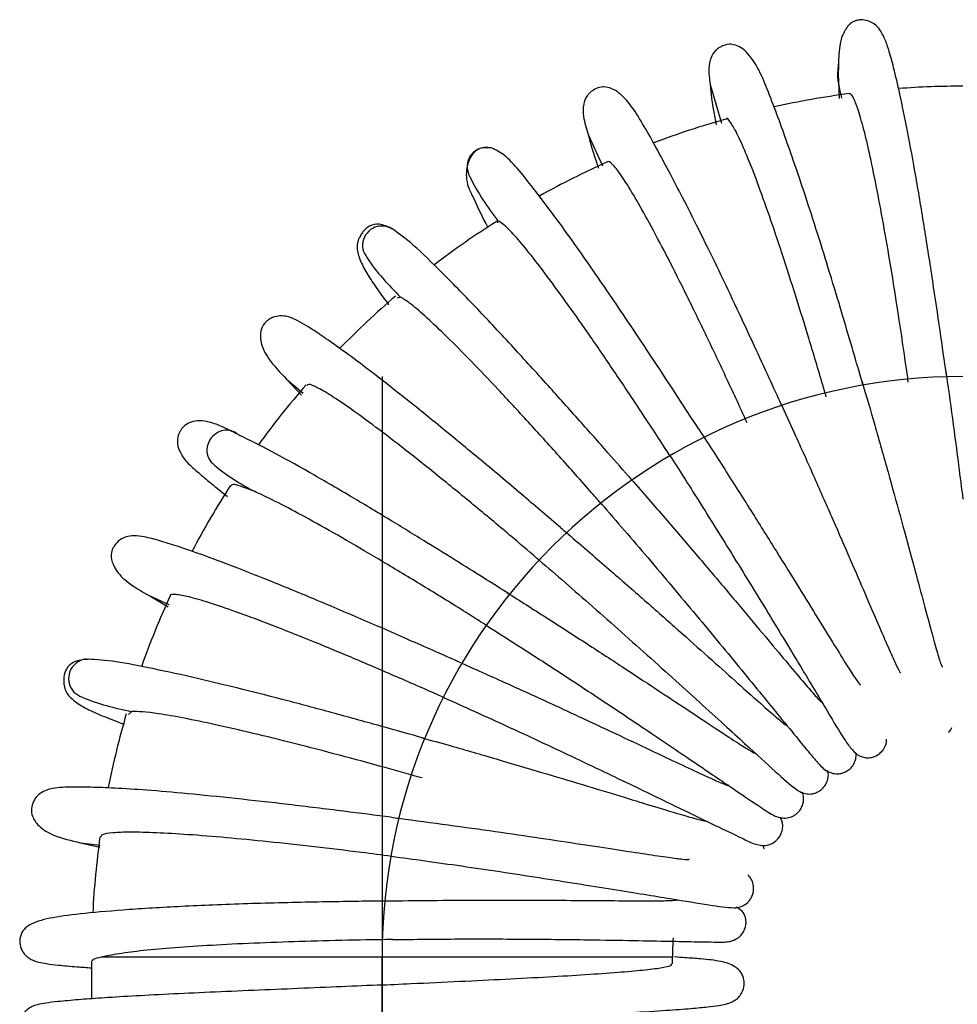
# Model space of a CAD drawing. Units: millimetres. Extents: x 0 to 420, y 0 to 297.
# Drawn here: x 131 to 136, y 183 to 188 of the extents above; entities that cross this region are included whole.
import ezdxf

# ---------------------------------------------------------------- set-up
doc = ezdxf.new("R2010")
doc.units = ezdxf.units.MM
doc.linetypes.add('CENTERX2', pattern=[20.32, 12.7, -2.54, 2.54, -2.54])

msp = doc.modelspace()

# ---------------------------------------------------------------- linework, layer by layer
at = {"color": 7, "linetype": 'Continuous', "lineweight": 25}
for p, q in [((135.0297, 188.0093), (135.0343, 187.8827)), ((134.3678, 187.9554), (134.4261, 187.7541)), ((133.7382, 187.6957), (133.8118, 187.5341)), ((133.2722, 187.2485), (133.2704, 187.2396)), ((132.769, 186.8564), (132.7508, 186.8515)), ((132.1804, 186.4324), (132.2575, 186.3499)), ((132.1804, 186.4324), (132.2659, 186.3593)), ((131.4735, 185.3125), (131.5685, 185.257)), ((131.4735, 185.3125), (131.5729, 185.2683)), ((131.3801, 184.7145), (131.3639, 184.7003)), ((131.1157, 184.0374), (131.2162, 184.0138)), ((131.1157, 184.0374), (131.2182, 184.0241)), ((134.1734, 183.4459), (131.2226, 183.4459)), ((134.1734, 183.4113), (134.1734, 183.4459)), ((131.1734, 183.428), (131.1734, 183.2313))]:
    msp.add_line(p, q, dxfattribs=at)
at = {"color": 7, "linetype": 'CENTERX2'}
msp.add_line((132.6734, 186.4459), (132.6734, 180.7597), dxfattribs=at)
at = {"color": 7, "linetype": 'Continuous'}
msp.add_line((132.6734, 172.8667), (132.6734, 183.4459), dxfattribs=at)
at = {"color": 7, "linetype": 'Continuous', "lineweight": 25}
for radius, start, end in [(4.5, 97.5006, 102.5102), (4.5, 90, 94.2264), (4.5, 105.7845, 110.7725), (4.5, 114.0672, 119.0554), (4.5, 122.3448, 127.3428), (4.5, 130.6319, 135.6418), (4.5, 138.9192, 143.9612), (4.5, 147.2018, 152.205), (4.5, 155.4864, 160.4745), (4.5, 163.7842, 168.7589), (4.5, 172.0543, 177.0629), (1.5, 176.1979, 180)]:
    msp.add_arc((135.6734, 183.4459), radius, start, end, dxfattribs=at)
at = {"color": 7, "linetype": 'Continuous'}
msp.add_arc((135.6734, 183.4459), 3, 90, 180, dxfattribs=at)
at = {"color": 7, "linetype": 'Continuous', "lineweight": 25}
for points, knots in [([(135.5886, 186.4518), (135.5777, 186.5281), (135.5553, 186.6863), (135.5168, 186.9476), (135.4748, 187.2182), (135.4305, 187.4847), (135.3874, 187.7184), (135.3491, 187.9025), (135.3167, 188.0395), (135.292, 188.1324), (135.2697, 188.1946), (135.2486, 188.2337), (135.2241, 188.2645), (135.1843, 188.2852), (135.1578, 188.29), (135.1362, 188.2881), (135.128, 188.2866), (135.1218, 188.2851), (135.1161, 188.2833), (135.109, 188.2805), (135.1002, 188.276), (135.0918, 188.2701), (135.0855, 188.2637), (135.0796, 188.2565), (135.0739, 188.2482), (135.0712, 188.244), (135.0693, 188.241), (135.0675, 188.238), (135.065, 188.2338), (135.0622, 188.2288), (135.0593, 188.2234), (135.0518, 188.2091), (135.0451, 188.1925), (135.0376, 188.1622), (135.0318, 188.1098), (135.0305, 188.0454), (135.0297, 188.0093)], [0, 0, 0, 0, 0.065465, 0.135708, 0.210857, 0.29077, 0.375116, 0.456613, 0.527944, 0.589077, 0.639973, 0.68057, 0.713891, 0.730202, 0.74647, 0.749747, 0.752448, 0.753668, 0.754857, 0.757323, 0.760205, 0.765756, 0.772998, 0.780803, 0.783357, 0.784387, 0.785319, 0.78623, 0.787198, 0.789548, 0.792697, 0.796772, 0.823047, 0.865699, 0.924713, 1, 1, 1, 1]), ([(135.1574, 186.4047), (135.1431, 186.4534), (135.1135, 186.5545), (135.06, 186.7363), (135.0006, 186.9344), (134.937, 187.1406), (134.8755, 187.3322), (134.8003, 187.5582), (134.7305, 187.7554), (134.6683, 187.9174), (134.6212, 188.0351), (134.5612, 188.125), (134.5101, 188.1579), (134.4636, 188.165), (134.4254, 188.1517), (134.4084, 188.1405), (134.3872, 188.1227), (134.3683, 188.0905), (134.3575, 188.0355), (134.3641, 187.984), (134.3678, 187.9554)], [0, 0, 0, 0, 0.052561, 0.109128, 0.170663, 0.237662, 0.309249, 0.378027, 0.502761, 0.576852, 0.649238, 0.730928, 0.793038, 0.812801, 0.826497, 0.836429, 0.849729, 0.88659, 0.93689, 1, 1, 1, 1]), ([(135.0315, 188.0656), (135.0296, 188.054), (135.0196, 187.9933), (135.0349, 187.9331), (135.0473, 187.8845)], [0, 0, 0, 0, 0.191443, 1, 1, 1, 1]), ([(134.7372, 186.2979), (134.7163, 186.3436), (134.6727, 186.4389), (134.5933, 186.6115), (134.505, 186.8011), (134.4107, 186.9996), (134.3203, 187.1841), (134.211, 187.401), (134.1116, 187.5892), (134.0265, 187.7398), (133.9642, 187.8453), (133.894, 187.9205), (133.8405, 187.9431), (133.7942, 187.9418), (133.7585, 187.9229), (133.7435, 187.9089), (133.7249, 187.8867), (133.7114, 187.8485), (133.7112, 187.7852), (133.7286, 187.7277), (133.7382, 187.6957)], [0, 0, 0, 0, 0.051078, 0.106558, 0.167477, 0.234332, 0.306189, 0.375306, 0.500669, 0.575146, 0.646955, 0.725358, 0.783972, 0.803045, 0.816752, 0.827027, 0.840946, 0.879823, 0.933091, 1, 1, 1, 1]), ([(134.3678, 187.9554), (134.372, 187.91), (134.3769, 187.8577), (134.3969, 187.7585), (134.3995, 187.7455)], [0, 0, 0, 0, 0.86868, 1, 1, 1, 1]), ([(135.3915, 186.4176), (135.3894, 186.4331), (135.3755, 186.5331), (135.3484, 186.7156), (135.3105, 186.9583), (135.2725, 187.1838), (135.2349, 187.3895), (135.1991, 187.5661), (135.1654, 187.7113), (135.1353, 187.8197), (135.1096, 187.8854), (135.0933, 187.9129), (135.0873, 187.9055), (135.0864, 187.9044)], [0, 0, 0, 0, 0.019791, 0.127868, 0.232926, 0.341028, 0.446139, 0.554295, 0.659465, 0.767682, 0.872913, 0.981194, 1, 1, 1, 1]), ([(134.9675, 186.3416), (134.9603, 186.3664), (134.9292, 186.4734), (134.8732, 186.6594), (134.8008, 186.8929), (134.731, 187.1086), (134.6646, 187.3042), (134.6044, 187.4707), (134.5511, 187.6058), (134.5064, 187.7057), (134.4735, 187.7599), (134.4528, 187.7883), (134.4501, 187.7748), (134.4499, 187.7738)], [0, 0, 0, 0, 0.03272, 0.140555, 0.245385, 0.353252, 0.458129, 0.566043, 0.670983, 0.778962, 0.883962, 0.992005, 1, 1, 1, 1]), ([(133.7382, 187.6957), (133.7495, 187.6516), (133.7612, 187.606), (133.7901, 187.5255), (133.791, 187.5229)], [0, 0, 0, 0, 0.96867, 1, 1, 1, 1]), ([(133.237, 187.6274), (133.2135, 187.6288), (133.1722, 187.6313), (133.1308, 187.5854), (133.1106, 187.5357), (133.1056, 187.4469), (133.1475, 187.3666), (133.1763, 187.2982), (133.2129, 187.2294), (133.2198, 187.2164)], [0, 0, 0, 0, 0.19681, 0.346159, 0.446191, 0.507051, 0.676145, 0.93885, 1, 1, 1, 1]), ([(133.237, 187.6268), (133.2255, 187.6287), (133.1973, 187.6333), (133.1526, 187.6159), (133.1189, 187.5765), (133.1073, 187.5243), (133.1563, 187.4074), (133.2192, 187.3212), (133.2722, 187.2485)], [0, 0, 0, 0, 0.068255, 0.167526, 0.266819, 0.366023, 0.465305, 1, 1, 1, 1]), ([(134.31, 186.1735), (134.2804, 186.219), (134.2141, 186.3212), (134.0735, 186.5355), (133.8976, 186.7997), (133.715, 187.0656), (133.5721, 187.2656), (133.466, 187.4051), (133.3797, 187.5141), (133.3052, 187.596), (133.2597, 187.617), (133.237, 187.6274)], [0, 0, 0, 0, 0.0651054, 0.1461604, 0.2999717, 0.4405432, 0.5653528, 0.6771503, 0.7861906, 0.8936313, 1, 1, 1, 1]), ([(134.5585, 186.2079), (134.5464, 186.2344), (134.4988, 186.3388), (134.4152, 186.5176), (134.3101, 186.7378), (134.2101, 186.9407), (134.1165, 187.1239), (134.0333, 187.2791), (133.9614, 187.4042), (133.9035, 187.4949), (133.8626, 187.5449), (133.8415, 187.5628), (133.8386, 187.5544), (133.8385, 187.554)], [0, 0, 0, 0, 0.036846, 0.14465, 0.249448, 0.357282, 0.462126, 0.570007, 0.674917, 0.782866, 0.887834, 0.995844, 1, 1, 1, 1]), ([(134.1618, 186.0345), (134.1387, 186.0702), (134.0691, 186.1779), (133.9538, 186.3525), (133.8192, 186.5524), (133.6932, 186.7345), (133.5769, 186.8968), (133.4758, 187.032), (133.3907, 187.1384), (133.3169, 187.2207), (133.2839, 187.2463), (133.2726, 187.2484), (133.2722, 187.2485)], [0, 0, 0, 0, 0.056232, 0.169323, 0.279258, 0.392378, 0.502366, 0.615541, 0.7256, 0.838848, 0.993513, 1, 1, 1, 1]), ([(132.7262, 187.2083), (132.7033, 187.2193), (132.6627, 187.2388), (132.6134, 187.2286), (132.5825, 187.2046), (132.5648, 187.1788), (132.5551, 187.1611), (132.5469, 187.1398), (132.5439, 187.1172), (132.5463, 187.0904), (132.5575, 187.0526), (132.5817, 186.9991), (132.6301, 186.9234), (132.6724, 186.864), (132.7033, 186.8221), (132.7081, 186.8157)], [0, 0, 0, 0, 0.166087, 0.294895, 0.38446, 0.414581, 0.435505, 0.451497, 0.470977, 0.515015, 0.574911, 0.703043, 0.827176, 0.97358, 1, 1, 1, 1]), ([(132.7254, 187.2075), (132.7243, 187.2086), (132.7146, 187.2188), (132.6862, 187.2243), (132.6446, 187.2231), (132.6016, 187.1998), (132.5738, 187.1558), (132.5694, 187.103), (132.6335, 186.9954), (132.707, 186.92), (132.769, 186.8564)], [0, 0, 0, 0, 0.008336, 0.076974, 0.145596, 0.23669, 0.327805, 0.418831, 0.509921, 1, 1, 1, 1]), ([(133.9612, 185.9144), (133.9212, 185.9601), (133.8348, 186.0587), (133.6886, 186.224), (133.5228, 186.4092), (133.3424, 186.6073), (133.1568, 186.8059), (132.9797, 186.9876), (132.8231, 187.1405), (132.7594, 187.1851), (132.7262, 187.2083)], [0, 0, 0, 0, 0.078394, 0.169111, 0.272881, 0.39019, 0.521356, 0.666659, 0.826187, 1, 1, 1, 1]), ([(133.8094, 185.7842), (133.7922, 185.804), (133.7189, 185.8882), (133.5897, 186.0334), (133.4262, 186.2143), (133.2727, 186.3801), (133.1309, 186.5288), (133.007, 186.6536), (132.9029, 186.7524), (132.8192, 186.8251), (132.7859, 186.8459), (132.769, 186.8564)], [0, 0, 0, 0, 0.037104, 0.158142, 0.275796, 0.396859, 0.514576, 0.635702, 0.753487, 0.874683, 1, 1, 1, 1]), ([(133.596, 185.6653), (133.5334, 185.7187), (133.3992, 185.8332), (133.1858, 186.0126), (132.9727, 186.1887), (132.7782, 186.3459), (132.6127, 186.4753), (132.4842, 186.5709), (132.3838, 186.6422), (132.2931, 186.7036), (132.2242, 186.7432), (132.1677, 186.7626), (132.1162, 186.7559), (132.0873, 186.74), (132.075, 186.73), (132.058, 186.7119), (132.0431, 186.6778), (132.0448, 186.6178), (132.0842, 186.5329), (132.1464, 186.4679), (132.1804, 186.4324)], [0, 0, 0, 0, 0.072205, 0.154706, 0.236379, 0.316541, 0.394569, 0.468561, 0.53412, 0.590945, 0.678235, 0.733051, 0.753217, 0.762422, 0.77004, 0.78133, 0.815062, 0.863423, 0.92551, 1, 1, 1, 1]), ([(135.5853, 186.4736), (135.5879, 186.4559), (135.6028, 186.353), (135.6336, 186.1248), (135.6586, 185.9285), (135.6734, 185.8125)], [0, 0, 0, 0, 0.078687, 0.455859, 1, 1, 1, 1]), ([(133.4884, 185.4943), (133.4443, 185.532), (133.3368, 185.6239), (133.1655, 185.7672), (132.9826, 185.9172), (132.8107, 186.0545), (132.6574, 186.1729), (132.5245, 186.2708), (132.4176, 186.344), (132.3393, 186.3904), (132.2934, 186.4103), (132.2873, 186.4028), (132.2849, 186.3999)], [0, 0, 0, 0, 0.073652, 0.179216, 0.287838, 0.393442, 0.502104, 0.607769, 0.716496, 0.822225, 0.931019, 1, 1, 1, 1]), ([(135.1527, 186.4206), (135.1747, 186.3452), (135.2209, 186.1869), (135.287, 185.9524), (135.3504, 185.7229), (135.4071, 185.5141), (135.457, 185.3286), (135.4981, 185.1754), (135.5308, 185.0557), (135.5534, 184.9786), (135.5659, 184.9417), (135.5677, 184.9462), (135.5682, 184.9476)], [0, 0, 0, 0, 0.098608, 0.207267, 0.313073, 0.421942, 0.527821, 0.636788, 0.742341, 0.851004, 0.955673, 1, 1, 1, 1]), ([(134.7328, 186.307), (134.7561, 186.2563), (134.8154, 186.127), (134.9065, 185.9233), (135.0041, 185.702), (135.0926, 185.4989), (135.1714, 185.3164), (135.2372, 185.1635), (135.2901, 185.0416), (135.3273, 184.959), (135.349, 184.9147), (135.3519, 184.916), (135.353, 184.9165)], [0, 0, 0, 0, 0.070322, 0.179305, 0.285427, 0.39462, 0.500844, 0.610163, 0.716122, 0.8252, 0.930326, 1, 1, 1, 1]), ([(131.9383, 186.1419), (131.9062, 186.1584), (131.8465, 186.1891), (131.776, 186.2142), (131.7215, 186.22), (131.6814, 186.211), (131.6547, 186.1939), (131.6386, 186.1764), (131.6279, 186.1599), (131.6215, 186.1443), (131.6162, 186.1227), (131.6162, 186.08), (131.648, 186.0168), (131.7118, 185.9606), (131.7673, 185.913), (131.8205, 185.8691), (131.8606, 185.8382), (131.8752, 185.8269)], [0, 0, 0, 0, 0.120451, 0.223524, 0.308497, 0.374648, 0.421623, 0.438118, 0.450594, 0.464586, 0.482801, 0.528384, 0.646043, 0.75562, 0.86034, 0.94893, 1, 1, 1, 1]), ([(131.9395, 186.1398), (131.9237, 186.1513), (131.8982, 186.1696), (131.8533, 186.1698), (131.8147, 186.1545), (131.7807, 186.1202), (131.7654, 186.0707), (131.7738, 186.0202), (131.8583, 185.9395), (131.9439, 185.8917), (132.0161, 185.8513)], [0, 0, 0, 0, 0.101906, 0.164066, 0.226209, 0.308705, 0.391219, 0.473652, 0.556144, 1, 1, 1, 1]), ([(133.3262, 185.3251), (133.289, 185.3486), (133.2074, 185.4), (133.0636, 185.4902), (132.8943, 185.5953), (132.7026, 185.7125), (132.4964, 185.8361), (132.2873, 185.9576), (132.0871, 186.0688), (131.9893, 186.1168), (131.9382, 186.142)], [0, 0, 0, 0, 0.071619, 0.157114, 0.257558, 0.373648, 0.505862, 0.654386, 0.819158, 1, 1, 1, 1]), ([(134.31, 186.1735), (134.3118, 186.1707), (134.3594, 186.0981), (134.4536, 185.9507), (134.5868, 185.7406), (134.7132, 185.5384), (134.8273, 185.3543), (134.9281, 185.1904), (135.0114, 185.055), (135.0771, 184.9492), (135.121, 184.8813), (135.1437, 184.8491), (135.1442, 184.8539), (135.1444, 184.8553)], [0, 0, 0, 0, 0.004181, 0.108494, 0.21582, 0.320322, 0.42785, 0.532422, 0.640043, 0.74431, 0.85165, 0.955033, 1, 1, 1, 1]), ([(134.1619, 186.0348), (134.1844, 185.9998), (134.2313, 185.9271), (134.3114, 185.8003), (134.399, 185.6603), (134.4925, 185.5095), (134.5884, 185.3534), (134.6823, 185.1997), (134.768, 185.0586), (134.871, 184.8876), (134.9768, 184.7126), (135.0506, 184.584), (135.0999, 184.5181), (135.1267, 184.4916), (135.1589, 184.4783), (135.184, 184.4754), (135.2127, 184.4797), (135.2415, 184.4951), (135.2598, 184.514), (135.2752, 184.539), (135.2813, 184.5603), (135.2789, 184.5698), (135.2781, 184.5727)], [0, 0, 0, 0, 0.047918, 0.099631, 0.155734, 0.216576, 0.28228, 0.352811, 0.426217, 0.497887, 0.635804, 0.767678, 0.83174, 0.888211, 0.909669, 0.92689, 0.94056, 0.952047, 0.961255, 0.969437, 0.990755, 1, 1, 1, 1]), ([(133.9494, 185.9275), (133.9802, 185.8924), (134.0664, 185.7942), (134.2068, 185.631), (134.3638, 185.4469), (134.51, 185.2734), (134.6392, 185.1191), (134.7504, 184.986), (134.8386, 184.8807), (134.9028, 184.8059), (134.9411, 184.7637), (134.946, 184.7629), (134.9482, 184.7625)], [0, 0, 0, 0, 0.058602, 0.164149, 0.272746, 0.378474, 0.487269, 0.592979, 0.701781, 0.806997, 0.91532, 1, 1, 1, 1]), ([(132.0161, 185.8513), (131.9737, 185.8684), (131.9084, 185.8947), (131.8969, 185.8853), (131.8929, 185.882)], [0, 0, 0, 0, 0.650164, 1, 1, 1, 1]), ([(133.2127, 185.1602), (133.1728, 185.1854), (133.0626, 185.255), (132.881, 185.3671), (132.6772, 185.4903), (132.4853, 185.603), (132.3141, 185.6999), (132.1656, 185.7797), (132.071, 185.8268), (132.0273, 185.8464), (132.0161, 185.8513)], [0, 0, 0, 0, 0.080818, 0.223521, 0.370359, 0.513116, 0.660009, 0.802854, 0.949838, 1, 1, 1, 1]), ([(133.8048, 185.7898), (133.8852, 185.697), (134.0508, 185.506), (134.3043, 185.2038), (134.5401, 184.9182), (134.7153, 184.7034), (134.8228, 184.5722), (134.8867, 184.4945), (134.9346, 184.4373), (134.9699, 184.4024), (135.0183, 184.3918), (135.0472, 184.3957), (135.0718, 184.4045), (135.0978, 184.4246), (135.1139, 184.4496), (135.1213, 184.4738), (135.1229, 184.4927), (135.1201, 184.5011), (135.1192, 184.5037)], [0, 0, 0, 0, 0.12724, 0.262112, 0.403737, 0.551153, 0.651698, 0.740262, 0.811347, 0.885594, 0.90884, 0.917589, 0.926804, 0.938382, 0.952069, 0.969214, 0.990537, 1, 1, 1, 1]), ([(133.0798, 184.9674), (133.0021, 185.0018), (132.8447, 185.0715), (132.5947, 185.1806), (132.3467, 185.2866), (132.1124, 185.3836), (131.9061, 185.4654), (131.7432, 185.5257), (131.6179, 185.5688), (131.5214, 185.5992), (131.4506, 185.6178), (131.3991, 185.6245), (131.356, 185.6205), (131.3204, 185.6047), (131.2971, 185.5814), (131.2881, 185.5684), (131.2767, 185.5463), (131.2718, 185.5095), (131.2903, 185.4524), (131.352, 185.382), (131.4306, 185.337), (131.4735, 185.3125)], [0, 0, 0, 0, 0.0742506, 0.1505326, 0.2284203, 0.3074978, 0.3873507, 0.4651299, 0.533686, 0.5925587, 0.6559005, 0.7018118, 0.7339887, 0.7534698, 0.7624181, 0.7698634, 0.7810135, 0.8145902, 0.8629716, 0.9252287, 1, 1, 1, 1]), ([(133.5959, 185.6653), (133.606, 185.6568), (133.6816, 185.5927), (133.8208, 185.4721), (134.0088, 185.3081), (134.1838, 185.1535), (134.344, 185.0107), (134.4825, 184.8868), (134.5978, 184.7836), (134.6854, 184.706), (134.7421, 184.6582), (134.7682, 184.638), (134.766, 184.6437), (134.7655, 184.6448)], [0, 0, 0, 0, 0.0164731, 0.1241404, 0.2289939, 0.33688, 0.4418729, 0.5499152, 0.6548013, 0.762765, 0.8669918, 0.9742993, 1, 1, 1, 1]), ([(133.4866, 185.4961), (133.5302, 185.4587), (133.6197, 185.3818), (133.7637, 185.2557), (133.9135, 185.123), (134.0649, 184.9876), (134.2122, 184.8546), (134.3504, 184.7292), (134.4694, 184.6209), (134.6008, 184.5011), (134.7209, 184.3901), (134.808, 184.3139), (134.8494, 184.2903), (134.8896, 184.2882), (134.9147, 184.2951), (134.9334, 184.3044), (134.9512, 184.3189), (134.9678, 184.341), (134.9777, 184.3679), (134.9796, 184.3932), (134.9765, 184.406), (134.9753, 184.4111)], [0, 0, 0, 0, 0.062926, 0.129036, 0.198357, 0.270841, 0.346412, 0.424887, 0.505744, 0.583769, 0.726074, 0.851537, 0.906285, 0.927237, 0.936366, 0.944962, 0.953382, 0.961352, 0.975843, 0.990345, 1, 1, 1, 1]), ([(132.9983, 184.7848), (132.9787, 184.7936), (132.8811, 184.8372), (132.707, 184.913), (132.4821, 185.0089), (132.2723, 185.0953), (132.0799, 185.1712), (131.9138, 185.2331), (131.7758, 185.2801), (131.671, 185.3104), (131.6057, 185.3216), (131.5764, 185.3216), (131.5801, 185.3129), (131.5804, 185.3123)], [0, 0, 0, 0, 0.027246, 0.135629, 0.240984, 0.349392, 0.454796, 0.563252, 0.668723, 0.777249, 0.882776, 0.991362, 1, 1, 1, 1]), ([(133.3179, 185.3303), (133.386, 185.2872), (133.5272, 185.1979), (133.7332, 185.0648), (133.9321, 184.935), (134.112, 184.8164), (134.2712, 184.7108), (134.4023, 184.6239), (134.5048, 184.5566), (134.5714, 184.5148), (134.6038, 184.4962), (134.6018, 184.501), (134.6012, 184.5023)], [0, 0, 0, 0, 0.1014244, 0.2102439, 0.3162014, 0.4252266, 0.5312568, 0.6403794, 0.7460712, 0.8548781, 0.9596748, 1, 1, 1, 1]), ([(133.2118, 185.161), (133.3035, 185.1027), (133.4906, 184.9837), (133.7791, 184.794), (134.055, 184.6097), (134.2997, 184.444), (134.488, 184.3157), (134.6054, 184.2371), (134.6776, 184.1876), (134.7249, 184.1646), (134.7653, 184.1647), (134.7864, 184.1708), (134.8021, 184.1782), (134.8193, 184.1904), (134.8358, 184.2095), (134.8466, 184.2327), (134.8528, 184.2635), (134.8494, 184.2888), (134.8442, 184.297), (134.8426, 184.2994)], [0, 0, 0, 0, 0.114223, 0.233221, 0.356421, 0.483033, 0.612302, 0.733833, 0.827017, 0.891612, 0.913595, 0.922269, 0.929655, 0.937496, 0.946974, 0.956949, 0.967261, 0.990312, 1, 1, 1, 1]), ([(131.1565, 184.9857), (131.1298, 184.983), (131.0823, 184.9782), (131.0438, 184.9429), (131.03, 184.9049), (131.029, 184.8739), (131.0308, 184.8467), (131.0427, 184.8112), (131.0611, 184.7904), (131.0905, 184.7637), (131.1387, 184.7334), (131.2192, 184.6964), (131.2863, 184.6702), (131.3348, 184.652), (131.3423, 184.6492)], [0, 0, 0, 0, 0.1683034, 0.2989179, 0.3896888, 0.4201421, 0.4412012, 0.4761146, 0.5194668, 0.5781977, 0.7045767, 0.8277307, 0.9734596, 1, 1, 1, 1]), ([(131.1561, 184.9838), (131.1533, 184.9845), (131.1384, 184.9882), (131.1103, 184.9774), (131.0762, 184.9534), (131.053, 184.9104), (131.0536, 184.8584), (131.0788, 184.8118), (131.191, 184.7568), (131.2936, 184.7339), (131.3801, 184.7145)], [0, 0, 0, 0, 0.015406, 0.083552, 0.151682, 0.242123, 0.332585, 0.422958, 0.513396, 1, 1, 1, 1]), ([(132.8882, 184.5777), (132.8177, 184.5975), (132.6746, 184.6377), (132.4279, 184.706), (132.179, 184.7729), (131.9428, 184.8329), (131.707, 184.8896), (131.4817, 184.939), (131.2802, 184.9782), (131.1991, 184.9831), (131.1567, 184.9857)], [0, 0, 0, 0, 0.100089, 0.202876, 0.309219, 0.420729, 0.544399, 0.681704, 0.83328, 1, 1, 1, 1]), ([(133.0855, 184.9649), (133.1643, 184.9296), (133.3199, 184.86), (133.5469, 184.7561), (133.7587, 184.6579), (133.953, 184.5667), (134.1211, 184.4873), (134.261, 184.4214), (134.3671, 184.372), (134.4351, 184.3423), (134.4659, 184.3304), (134.4621, 184.3352), (134.4614, 184.3362)], [0, 0, 0, 0, 0.109471, 0.21608, 0.325772, 0.432533, 0.542396, 0.649033, 0.758798, 0.864775, 0.973884, 1, 1, 1, 1]), ([(132.9903, 184.7886), (133.0981, 184.7401), (133.3186, 184.6409), (133.6619, 184.4798), (133.9821, 184.3266), (134.2384, 184.2026), (134.4123, 184.1184), (134.5261, 184.0643), (134.5906, 184.0317), (134.6333, 184.0229), (134.6644, 184.0226), (134.7007, 184.0397), (134.7264, 184.064), (134.7414, 184.0977), (134.7446, 184.1377), (134.7365, 184.1568), (134.731, 184.1697)], [0, 0, 0, 0, 0.125582, 0.256957, 0.393012, 0.532433, 0.663244, 0.771489, 0.857667, 0.892615, 0.92187, 0.935317, 0.948976, 0.962649, 0.974867, 1, 1, 1, 1]), ([(132.8812, 184.3719), (132.8174, 184.3899), (132.6734, 184.4305), (132.4491, 184.4911), (132.2187, 184.5511), (132.0026, 184.6044), (131.8109, 184.6484), (131.6455, 184.6827), (131.4849, 184.7105), (131.4085, 184.7168), (131.3811, 184.7146), (131.3801, 184.7145)], [0, 0, 0, 0, 0.09233, 0.208283, 0.327596, 0.443602, 0.562968, 0.679036, 0.798465, 0.993243, 1, 1, 1, 1]), ([(135.5999, 184.6078), (135.6029, 184.6108), (135.6106, 184.6185), (135.6138, 184.6274), (135.6158, 184.6329)], [0, 0, 0, 0, 0.386607, 1, 1, 1, 1]), ([(132.8792, 184.58), (132.9278, 184.5664), (133.0574, 184.5302), (133.2672, 184.4692), (133.4984, 184.401), (133.7143, 184.3361), (133.9051, 184.278), (134.0687, 184.2279), (134.1979, 184.1888), (134.2896, 184.1622), (134.3415, 184.1488), (134.3444, 184.1513), (134.3457, 184.1523)], [0, 0, 0, 0, 0.063507, 0.16935, 0.278252, 0.384274, 0.493371, 0.59936, 0.70845, 0.813927, 0.92252, 1, 1, 1, 1]), ([(132.7214, 184.1688), (132.6399, 184.1792), (132.4656, 184.2017), (132.1894, 184.2351), (131.9149, 184.2662), (131.6658, 184.2916), (131.456, 184.3095), (131.2953, 184.3195), (131.1716, 184.3243), (131.0621, 184.3261), (130.9829, 184.3215), (130.9248, 184.307), (130.8853, 184.2732), (130.8698, 184.244), (130.865, 184.2289), (130.8606, 184.2046), (130.8667, 184.1679), (130.901, 184.1186), (130.9806, 184.069), (131.068, 184.0486), (131.1157, 184.0374)], [0, 0, 0, 0, 0.072033, 0.154267, 0.235814, 0.31598, 0.394162, 0.468418, 0.534185, 0.591165, 0.678591, 0.73336, 0.753494, 0.762682, 0.770284, 0.781553, 0.815236, 0.863545, 0.925579, 1, 1, 1, 1]), ([(132.7214, 184.1687), (132.7343, 184.1671), (132.8325, 184.1548), (133.015, 184.1299), (133.262, 184.0954), (133.493, 184.0615), (133.7052, 184.0295), (133.8888, 184.0014), (134.0417, 183.9781), (134.1575, 183.961), (134.231, 183.952), (134.2638, 183.9494), (134.2588, 183.9529), (134.2579, 183.9536)], [0, 0, 0, 0, 0.0163539, 0.1240595, 0.2289461, 0.3368658, 0.4418955, 0.5499757, 0.6548988, 0.7629009, 0.8671592, 0.9744988, 1, 1, 1, 1]), ([(132.7222, 183.967), (132.6707, 183.9737), (132.5367, 183.9912), (132.3206, 184.0169), (132.0845, 184.0429), (131.864, 184.0643), (131.6692, 184.08), (131.5023, 184.0897), (131.3704, 184.093), (131.2767, 184.0895), (131.2242, 184.0812), (131.2217, 184.0714), (131.2208, 184.0674)], [0, 0, 0, 0, 0.065823, 0.171463, 0.280164, 0.385846, 0.494589, 0.600331, 0.709135, 0.814942, 0.923815, 1, 1, 1, 1]), ([(134.6481, 184.0038), (134.6465, 184.0088), (134.6435, 184.0176), (134.6395, 184.0218), (134.6378, 184.0237)], [0, 0, 0, 0, 0.559406, 1, 1, 1, 1]), ([(132.7215, 183.9674), (132.7791, 183.9598), (132.8971, 183.9442), (133.0882, 183.917), (133.2874, 183.8877), (133.4891, 183.8568), (133.6855, 183.8259), (133.8697, 183.7964), (134.0281, 183.7708), (134.2027, 183.7425), (134.3617, 183.7156), (134.4748, 183.6996), (134.5222, 183.7025), (134.5569, 183.7228), (134.5741, 183.7423), (134.5846, 183.7603), (134.5916, 183.7822), (134.5935, 183.8097), (134.587, 183.8377), (134.5752, 183.8592), (134.5662, 183.8677), (134.563, 183.8708)], [0, 0, 0, 0, 0.063538, 0.130229, 0.200088, 0.273051, 0.349009, 0.427799, 0.508889, 0.587021, 0.72908, 0.853704, 0.907872, 0.92866, 0.937751, 0.946337, 0.954764, 0.962744, 0.977245, 0.99178, 1, 1, 1, 1]), ([(132.6802, 183.7365), (132.6326, 183.7358), (132.5362, 183.7343), (132.3646, 183.7315), (132.1824, 183.7278), (131.9966, 183.7228), (131.8223, 183.7165), (131.6024, 183.7067), (131.3613, 183.6924), (131.1338, 183.6729), (130.9738, 183.6526), (130.8742, 183.6288), (130.8253, 183.5937), (130.8075, 183.5651), (130.8017, 183.5357), (130.8032, 183.5056), (130.8188, 183.4647), (130.853, 183.4373), (130.8794, 183.4262), (130.9034, 183.4191), (130.9427, 183.4117), (131.0053, 183.4047), (131.0805, 183.3976), (131.148, 183.3929), (131.1734, 183.3911)], [0, 0, 0, 0, 0.044252, 0.089733, 0.137163, 0.187008, 0.238911, 0.290231, 0.390218, 0.487122, 0.578686, 0.659403, 0.695774, 0.724381, 0.734466, 0.74219, 0.755826, 0.779998, 0.794681, 0.820319, 0.857198, 0.905221, 0.964279, 1, 1, 1, 1]), ([(132.6661, 183.7362), (132.7424, 183.7373), (132.9051, 183.7396), (133.1467, 183.741), (133.3854, 183.741), (133.6025, 183.7401), (133.7955, 183.7388), (133.9551, 183.7376), (134.0805, 183.7372), (134.1622, 183.7384), (134.2024, 183.7406), (134.1989, 183.7435), (134.1979, 183.7445)], [0, 0, 0, 0, 0.095708, 0.204293, 0.310029, 0.418827, 0.524638, 0.633534, 0.73903, 0.847633, 0.952253, 1, 1, 1, 1]), ([(132.7274, 183.5371), (132.8424, 183.5384), (133.0816, 183.5412), (133.4256, 183.5398), (133.7301, 183.5366), (133.9723, 183.5325), (134.1538, 183.529), (134.2832, 183.5262), (134.3707, 183.5249), (134.4265, 183.5234), (134.4609, 183.5258), (134.4797, 183.53), (134.4903, 183.5339), (134.4948, 183.5359), (134.4996, 183.5382), (134.51, 183.544), (134.5239, 183.5552), (134.5384, 183.5727), (134.5479, 183.5923), (134.5521, 183.6093), (134.5533, 183.62), (134.5536, 183.6317), (134.5519, 183.6457), (134.5445, 183.669), (134.5303, 183.6886), (134.5107, 183.6997), (134.5023, 183.7044)], [0, 0, 0, 0, 0.11839, 0.246278, 0.364347, 0.471627, 0.567292, 0.650617, 0.72091, 0.777593, 0.820191, 0.848335, 0.856917, 0.859844, 0.861885, 0.868146, 0.875483, 0.884083, 0.894053, 0.899583, 0.902696, 0.906464, 0.916523, 0.930395, 0.970127, 1, 1, 1, 1]), ([(132.7274, 183.5372), (132.6822, 183.5366), (132.5515, 183.5348), (132.3386, 183.5298), (132.0955, 183.522), (131.8709, 183.512), (131.6672, 183.4999), (131.4937, 183.4859), (131.3527, 183.4708), (131.2672, 183.4557), (131.2331, 183.4482), (131.2226, 183.4459)], [0, 0, 0, 0, 0.066968, 0.193669, 0.316839, 0.443577, 0.566805, 0.693603, 0.816904, 0.943779, 1, 1, 1, 1]), ([(131.2226, 183.4459), (131.2075, 183.4425), (131.1782, 183.436), (131.1777, 183.4306), (131.1774, 183.428)], [0, 0, 0, 0, 0.5194596, 1, 1, 1, 1]), ([(132.6735, 183.1029), (132.7234, 183.1051), (132.831, 183.1099), (133.0244, 183.1179), (133.2461, 183.1269), (133.4893, 183.1371), (133.7387, 183.1484), (133.9609, 183.16), (134.139, 183.1711), (134.2672, 183.1809), (134.3534, 183.189), (134.4091, 183.1958), (134.4441, 183.2024), (134.4665, 183.2093), (134.4831, 183.2158), (134.5125, 183.2339), (134.5373, 183.2644), (134.5467, 183.3145), (134.5337, 183.3676), (134.4921, 183.4048), (134.4195, 183.4277), (134.337, 183.4357), (134.2537, 183.4426), (134.2018, 183.446), (134.1831, 183.4472)], [0, 0, 0, 0, 0.044234, 0.095396, 0.154304, 0.221449, 0.296945, 0.379617, 0.456137, 0.522402, 0.578312, 0.623776, 0.658708, 0.683012, 0.696719, 0.705577, 0.727384, 0.740638, 0.756841, 0.801266, 0.859484, 0.931384, 0.975233, 1, 1, 1, 1]), ([(132.6524, 183.3019), (132.7094, 183.3046), (132.852, 183.3111), (133.0748, 183.3215), (133.3143, 183.3332), (133.5334, 183.3448), (133.7301, 183.3565), (133.8949, 183.3681), (134.0267, 183.3798), (134.1175, 183.3914), (134.168, 183.402), (134.1686, 183.4086), (134.1688, 183.4113)], [0, 0, 0, 0, 0.0718299, 0.1799055, 0.2849353, 0.393011, 0.4980408, 0.6061164, 0.7111462, 0.8192219, 0.9242517, 1, 1, 1, 1]), ([(132.6735, 183.3029), (132.6043, 183.2998), (132.4633, 183.2934), (132.2375, 183.284), (132.0069, 183.2744), (131.7798, 183.2647), (131.5658, 183.2548), (131.3763, 183.2449), (131.2246, 183.2353), (131.0976, 183.226), (131.0042, 183.2172), (130.9405, 183.2102), (130.9019, 183.2028), (130.8773, 183.1961), (130.8521, 183.1837), (130.8333, 183.1695), (130.816, 183.1482), (130.8037, 183.1181), (130.8012, 183.0924), (130.8049, 183.0714), (130.8091, 183.0586), (130.8125, 183.0508), (130.8151, 183.0455), (130.8179, 183.0404), (130.8222, 183.0336), (130.8281, 183.026), (130.8353, 183.0189), (130.846, 183.0111), (130.8576, 183.0059), (130.8726, 183.0015), (130.8835, 182.9995), (130.8881, 182.9988), (130.8902, 182.9985), (130.8916, 182.9983), (130.893, 182.9981), (130.8947, 182.9978), (130.8979, 182.9974), (130.9079, 182.9957), (130.9037, 182.9927), (130.9326, 182.9859), (130.9965, 182.9766), (131.0765, 182.9682), (131.1565, 182.9628), (131.1734, 182.9617)], [0, 0, 0, 0, 0.055006, 0.112171, 0.171362, 0.232413, 0.295169, 0.359414, 0.422568, 0.47853, 0.541394, 0.590759, 0.626483, 0.648474, 0.661351, 0.672251, 0.685243, 0.693175, 0.706862, 0.71588, 0.719941, 0.72157, 0.723041, 0.724478, 0.726014, 0.729763, 0.734815, 0.741364, 0.755751, 0.764846, 0.767433, 0.76833, 0.768712, 0.769073, 0.769432, 0.769812, 0.770698, 0.773245, 0.796264, 0.838782, 0.899929, 0.97892, 1, 1, 1, 1])]:
    msp.add_open_spline(points, degree=3, knots=knots, dxfattribs=at)

doc.saveas('drawing.dxf')
